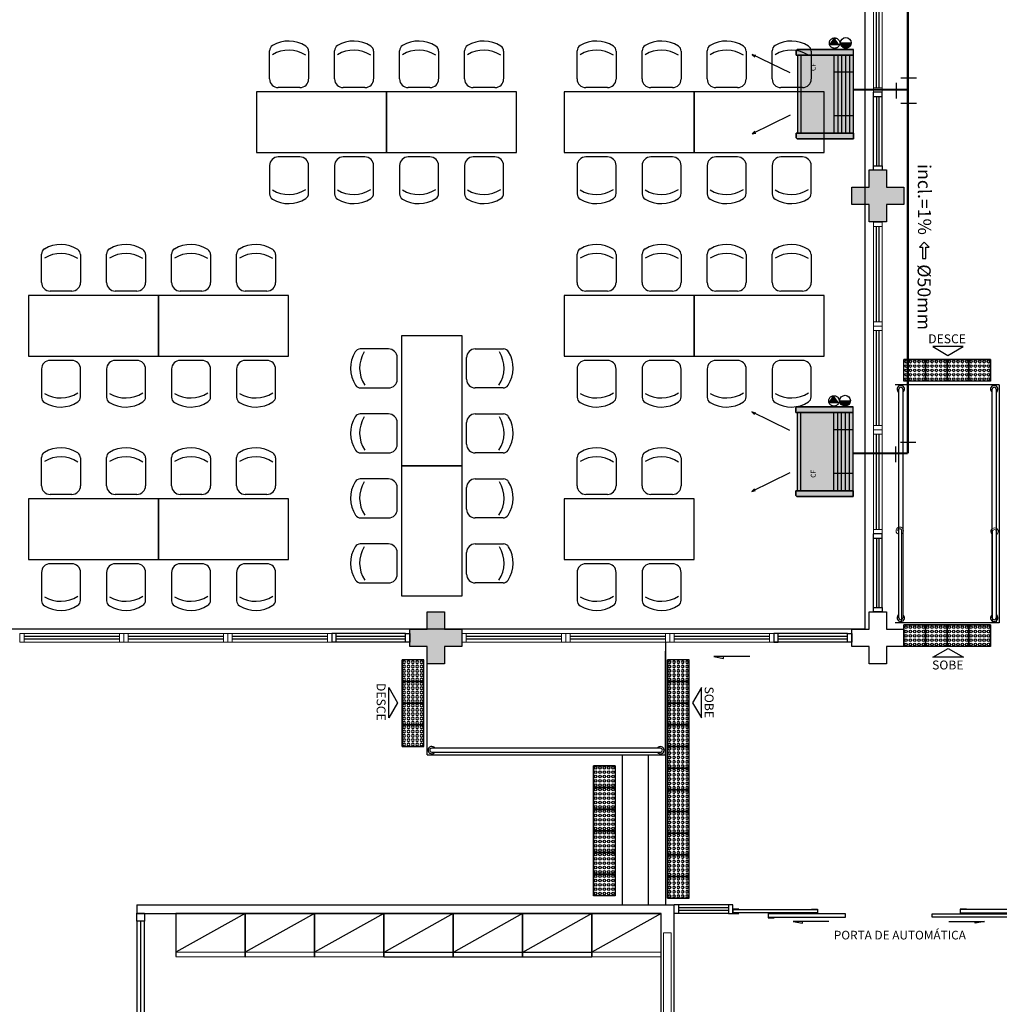
# Model space of a CAD drawing. Units: millimetres. Extents: x 2950 to 3435, y 1216 to 1430.
# Drawn here: x 3114 to 3126, y 1345 to 1356 of the extents above; entities that cross this region are included whole.
import ezdxf
from ezdxf.enums import TextEntityAlignment as Align
from ezdxf.lldxf.tags import DXFTag

# ---------------------------------------------------------------- set-up
doc = ezdxf.new("R2010")
doc.units = ezdxf.units.MM
for name, pattern in [('CONTINU', [0]), ('CONTINUO', [0]), ('HIDDEN', [0.375, 0.25, -0.125]), ('HIDDEN2', [4.7625, 3.175, -1.5875]), ('TRACEJADA2', [0.375, 0.25, -0.125])]:
    doc.linetypes.add(name, pattern=pattern)
for name, color, linetype in [('31', 2, 'Continuous'), ('_ARQ_MOB', 8, 'Continuous'), ('_ARQ_VISTA02', 2, 'Continuous'), ('AC EQUIPAMENTOS', 2, 'HIDDEN'), ('AC-Equipamentos', 10, 'Continuous'), ('AC-HID-DRENO', 4, 'HIDDEN2'), ('AC-INDICAÇÃO', 1, 'Continuous'), ('AC-TEXTO COTAS', 1, 'Continuous'), ('AR-ESPECIFICAÇÕES', 1, 'Continuous'), ('ARQ-___-___-LIN-vistas0', 8, 'Continuous'), ('BASE ELETRICA', 253, 'Continuous'), ('BASE ELÉTRICA 2', 30, 'Continuous'), ('DETALHE', 7, 'Continuous'), ('E.2', 7, 'CONTINUO'), ('HID-INC', 20, 'Continuous'), ('OFC-MALL-ARQ-EX-1PV$0$A_HTC_1', 252, 'Continuous'), ('PERGOLA', 8, 'CONTINU'), ('PILAR', 143, 'CONTINUO')]:
    doc.layers.add(name, color=color, linetype=linetype)
doc.layers.add('DR-TUB', color=162, linetype='Continuous', lineweight=30)
doc.styles.add('ambiente', font='ariali.ttf')
doc.styles.add('Annotative', font='ARIALN.TTF')
doc.styles.add('ARIAL', font='arial.ttf')
doc.styles.add('ROMANS', font='romans', dxfattribs={"height": 0.2})
tags = doc.linetypes.add('DRENO', pattern='A,4.406311,-0.481292,["DR",ROMANS,S=1,R=0,X=0,Y=-0.5],-2.067428,1.586704', length=8.541735).pattern_tags.tags
tags[6] = DXFTag(74, 10)

# ---------------------------------------------------------------- blocks, each defined once
blk = doc.blocks.new('EVAPORADORA_TIPO_PISO_TETO')
at = {"layer": 'AC-Equipamentos', "color": 3}
for p, q in [((0.735, 0), (-0.735, 0)), ((-0.735, -0.923), (-0.735, 0)), ((0.643, -0.859), (-0.643, -0.859)), ((-0.643, -0.921), (0.643, -0.921)), ((-0.348, -1.04), (-0.653, -1.664)), ((0.348, -1.04), (0.653, -1.664)), ((-0.653, -1.664), (-0.64, -1.601)), ((-0.653, -1.664), (-0.611, -1.618)), ((0.653, -1.664), (0.611, -1.618)), ((0.653, -1.664), (0.64, -1.601))]:
    blk.add_line(p, q, dxfattribs=at)
at = {"layer": 'AC-Equipamentos'}
for p, q in [((-0.643, 0), (-0.643, -0.921)), ((-0.359, 0), (-0.359, -0.323)), ((-0.359, 0), (-0.359, -0.323)), ((0.359, 0), (0.359, -0.323)), ((0.359, 0), (0.359, -0.323)), ((0.643, 0), (0.643, -0.938)), ((0.735, -0.923), (0.735, 0)), ((-0.643, -0.064), (0.643, -0.064)), ((-0.643, -0.129), (0.643, -0.129)), ((-0.643, -0.194), (0.643, -0.194)), ((-0.643, -0.258), (0.643, -0.258)), ((-0.643, -0.323), (0.643, -0.323)), ((-0.643, -0.938), (-0.72, -0.938)), ((-0.643, -0.938), (-0.643, -0.921)), ((0.643, -0.938), (0.72, -0.938))]:
    blk.add_line(p, q, dxfattribs=at)
at = {"layer": 'AC-Equipamentos', "color": 3}
for points in [[(-0.72, -0.938), (-0.643, -0.938), (-0.643, 0), (-0.735, 0), (-0.735, -0.923), (-0.735, -0.923), (-0.735, -0.923), (-0.72, -0.938)], [(0.643, -0.938), (0.643, 0), (0.735, 0), (0.735, -0.923), (0.72, -0.938), (0.643, -0.938)]]:
    blk.add_lwpolyline(points, dxfattribs=at)
blk = doc.blocks.new('PERGOLA')
at = {"layer": 'PERGOLA'}
for p, q in [((109608.182, -73595.208), (109608.182, -73580.108)), ((109608.182, -73580.108), (109623.282, -73580.108))]:
    blk.add_line(p, q, dxfattribs=at)
blk = doc.blocks.new('A$C4A2A349F')
at = {"layer": 'ARQ-___-___-LIN-vistas0'}
for p, q in [((0, 0), (0, 0.25)), ((0, 0.25), (0.25, 0.25)), ((0.25, 0.25), (0, 0.25)), ((0.25, 0), (0.25, 0.25)), ((0.25, 0.25), (0.25, 0)), ((0.25, 0), (0, 0))]:
    blk.add_line(p, q, dxfattribs=at)
for centre in [(0.025, 0.225), (0.075, 0.225), (0.125, 0.225), (0.175, 0.225), (0.225, 0.225), (0.025, 0.175), (0.025, 0.125), (0.075, 0.175), (0.075, 0.125), (0.125, 0.175), (0.125, 0.125), (0.175, 0.175), (0.175, 0.125), (0.225, 0.175), (0.225, 0.125), (0.025, 0.075), (0.025, 0.025), (0.075, 0.075), (0.075, 0.025), (0.125, 0.075), (0.125, 0.025), (0.175, 0.075), (0.175, 0.025), (0.225, 0.075), (0.225, 0.025)]:
    blk.add_circle(centre, 0.015, dxfattribs=at)
blk = doc.blocks.new('esquadria 1.50')
at = {"layer": '_ARQ_VISTA02', "lineweight": 5}
for p, q in [((0, 0.1), (0.05, 0.1)), ((0, 0), (0, 0.1)), ((0.05, 0), (0, 0)), ((0.05, 0.1), (1.15, 0.1)), ((0.05, 0.1), (0.05, 0)), ((0.05, 0), (1.15, 0)), ((1.15, 0.1), (1.15, 0)), ((1.15, 0.1), (1.2, 0.1)), ((1.15, 0), (1.2, 0)), ((1.2, 0), (1.2, 0.1))]:
    blk.add_line(p, q, dxfattribs=at)
at = {"layer": 'OFC-MALL-ARQ-EX-1PV$0$A_HTC_1'}
for p, q in [((0.05, 0.064), (1.15, 0.064)), ((0.05, 0.034), (1.15, 0.034))]:
    blk.add_line(p, q, dxfattribs=at)
blk = doc.blocks.new('PAREDE')
at = {"layer": 'BASE ELETRICA', "linetype": 'Continuous', "lineweight": 5}
blk.add_lwpolyline([(3224.511, 1723.106), (3224.422, 1723.106), (3224.422, 1756.328), (3224.511, 1756.328)], close=True, dxfattribs=at)
at = {"layer": 'BASE ELÉTRICA 2', "linetype": 'CONTINUO'}
for p, q in [((3218.345, 1756.652), (3224.395, 1756.652)), ((3218.345, 1756.652), (3224.545, 1756.652)), ((3218.345, 1756.652), (3218.345, 1756.552)), ((3224.545, 1754.902), (3224.545, 1756.652)), ((3218.345, 1756.552), (3224.395, 1756.552)), ((3224.395, 1754.802), (3224.395, 1756.552))]:
    blk.add_line(p, q, dxfattribs=at)
blk = doc.blocks.new('CF-flat-14')
at = {"layer": '_ARQ_MOB'}
for p, q in [((-0.1, 0.225), (-0.426, 0.225)), ((0, -0.125), (0, 0.125)), ((-0.421, -0.225), (-0.1, -0.225))]:
    blk.add_line(p, q, dxfattribs=at)
for centre, radius, start, end in [((-0.176, 0.004), 0.362, 148.8407, 213.0538), ((-0.426, 0.155), 0.07, 90.01, 148.8407), ((-0.071, 0.004), 0.362, 148.8407, 213.0538), ((-0.1, 0.125), 0.1, 0.01, 90.01), ((-0.421, -0.155), 0.07, 213.0538, 270.01), ((-0.1, -0.125), 0.1, 270.01, 0.01)]:
    blk.add_arc(centre, radius, start, end, dxfattribs=at)
blk = doc.blocks.new('M6REF-flat-4')
at = {"layer": '_ARQ_MOB'}
for p, q in [((0.5, 1.35), (0.826, 1.35)), ((0.4, 1), (0.4, 1.25)), ((0.821, 0.9), (0.5, 0.9)), ((-0.5, 0.6), (-0.826, 0.6)), ((0.5, 0.6), (0.826, 0.6)), ((-0.4, 0.25), (-0.4, 0.5)), ((0.4, 0.25), (0.4, 0.5)), ((-0.821, 0.15), (-0.5, 0.15)), ((0.821, 0.15), (0.5, 0.15))]:
    blk.add_line(p, q, dxfattribs=at)
blk.add_lwpolyline([(0.35, 0), (0.35, 1.5), (-0.35, 1.5), (-0.35, 0)], close=True, dxfattribs=at)
for centre, radius, start, end in [((0.5, 1.25), 0.1, 89.99, 179.99), ((0.471, 1.129), 0.362, 326.9462, 31.1593), ((0.826, 1.28), 0.07, 31.1593, 89.99), ((0.576, 1.129), 0.362, 326.9462, 31.1593), ((0.5, 1), 0.1, 179.99, 269.99), ((0.821, 0.97), 0.07, 269.99, 326.9462), ((-0.826, 0.53), 0.07, 90.01, 148.8407), ((-0.5, 0.5), 0.1, 0.01, 90.01), ((0.5, 0.5), 0.1, 89.99, 179.99), ((0.826, 0.53), 0.07, 31.1593, 89.99), ((-0.576, 0.379), 0.362, 148.8407, 213.0538), ((-0.471, 0.379), 0.362, 148.8407, 213.0538), ((0.471, 0.379), 0.362, 326.9462, 31.1593), ((0.576, 0.379), 0.362, 326.9462, 31.1593), ((-0.5, 0.25), 0.1, 270.01, 0.01), ((0.5, 0.25), 0.1, 179.99, 269.99), ((-0.821, 0.22), 0.07, 213.0538, 270.01), ((0.821, 0.22), 0.07, 269.99, 326.9462)]:
    blk.add_arc(centre, radius, start, end, dxfattribs=at)
blk.add_blockref('CF-flat-14', (-0.4, 1.125), dxfattribs=at)
blk = doc.blocks.new('AA')
at = {"layer": '_ARQ_MOB'}
for p in [(0, 0.45), (0, 0)]:
    blk.add_line(p, (-0.8, 0.45), dxfattribs=at)
blk.add_lwpolyline([(-0.8, 0.5), (0, 0.5), (0, 0), (-0.8, 0)], close=True, dxfattribs=at)
blk = doc.blocks.new('BLOCOPILARES')
at = {"layer": 'PILAR', "color": 6, "linetype": 'Continuous'}
for points in [[(673092.488, 7696281.2, 0), (673092.688, 7696281.2, 0), (673092.688, 7696281.4, 0), (673092.888, 7696281.4, 0), (673092.888, 7696281.2, 0), (673093.088, 7696281.2, 0), (673093.088, 7696281, 0), (673092.888, 7696281, 0), (673092.888, 7696280.8, 0), (673092.688, 7696280.8, 0), (673092.688, 7696281, 0), (673092.488, 7696281, 0)], [(673097.588, 7696281.2, 0), (673097.788, 7696281.2, 0), (673097.788, 7696281.4, 0), (673097.988, 7696281.4, 0), (673097.988, 7696281.2, 0), (673098.188, 7696281.2, 0), (673098.188, 7696281, 0), (673097.988, 7696281, 0), (673097.988, 7696280.8, 0), (673097.788, 7696280.8, 0), (673097.788, 7696281, 0), (673097.588, 7696281, 0)], [(673092.488, 7696276.1, 0), (673092.688, 7696276.1, 0), (673092.688, 7696276.3, 0), (673092.888, 7696276.3, 0), (673092.888, 7696276.1, 0), (673093.088, 7696276.1, 0), (673093.088, 7696275.9, 0), (673092.888, 7696275.9, 0), (673092.888, 7696275.7, 0), (673092.688, 7696275.7, 0), (673092.688, 7696275.9, 0), (673092.488, 7696275.9, 0)]]:
    blk.add_polyline3d(points, close=True, dxfattribs=at)
blk = doc.blocks.new('SOPILARES')
at = {"layer": 'E.2', "color": 7, "lineweight": 5}
blk.add_blockref('BLOCOPILARES', (-563676.893, -7770101.201), dxfattribs=at)
blk = doc.blocks.new('T')
at = {"layer": '31', "ltscale": 1.4}
for p, q in [((0.091, 0.145), (-0.091, 0.145)), ((-0.141, -0.091), (-0.141, 0.091)), ((0.091, -0.145), (-0.091, -0.145))]:
    blk.add_line(p, q, dxfattribs=at)
blk = doc.blocks.new('C90')
at = {"layer": '31', "ltscale": 1.4}
for p, q in [((-0.09, 0.144), (0.09, 0.144)), ((0.14, 0.09), (0.14, -0.09))]:
    blk.add_line(p, q, dxfattribs=at)

msp = doc.modelspace()

# ---------------------------------------------------------------- hatches: boundary and pattern name
at = {"linetype": 'Continuous', "lineweight": 0}
h = msp.add_hatch(color=255, dxfattribs=at)
h.dxf.hatch_style = 1
h.paths.add_polyline_path([(3123.468, 1355.596), (3123.457, 1355.596), (3123.457, 1355.651), (3123.467, 1355.661), (3124.115, 1355.661), (3124.115, 1354.694), (3124.115, 1354.629), (3123.467, 1354.629), (3123.457, 1354.639), (3123.457, 1354.694), (3123.468, 1354.694)])
h = msp.add_hatch(color=255, dxfattribs=at)
h.dxf.hatch_style = 1
h.paths.add_polyline_path([(3123.465, 1351.47), (3123.453, 1351.47), (3123.453, 1351.524), (3123.463, 1351.535), (3124.111, 1351.535), (3124.111, 1350.567), (3124.111, 1350.503), (3123.463, 1350.503), (3123.453, 1350.513), (3123.453, 1350.567), (3123.465, 1350.567)])
at = {"layer": 'AC-HID-DRENO'}
for points in [[(3123.842, 1355.713), (3123.898, 1355.794, -0.003885), (3123.899, 1355.794), (3123.955, 1355.714, -0.003207), (3123.955, 1355.713)], [(3123.834, 1351.583), (3123.891, 1351.664, -0.003885), (3123.892, 1351.664), (3123.948, 1351.585, -0.003207), (3123.948, 1351.584)]]:
    msp.add_hatch(color=256, dxfattribs=at).paths.add_polyline_path(points)
at = {"layer": 'BASE ELETRICA'}
for points in [[(3124.697, 1353.869), (3124.497, 1353.869), (3124.497, 1353.669), (3124.297, 1353.669), (3124.297, 1353.869), (3124.097, 1353.869), (3124.097, 1354.069), (3124.297, 1354.069), (3124.297, 1354.269), (3124.497, 1354.269), (3124.497, 1354.069), (3124.697, 1354.069)], [(3119.597, 1348.769), (3119.397, 1348.769), (3119.397, 1348.569), (3119.197, 1348.569), (3119.197, 1348.769), (3118.997, 1348.769), (3118.997, 1348.969), (3119.197, 1348.969), (3119.197, 1349.169), (3119.397, 1349.169), (3119.397, 1348.969), (3119.597, 1348.969)]]:
    msp.add_hatch(color=256, dxfattribs=at).paths.add_polyline_path(points)

# ---------------------------------------------------------------- linework, layer by layer
at = {"layer": 'AC EQUIPAMENTOS', "color": 1, "linetype": 'ByBlock', "ltscale": 3}
for p, q in [((3123.965, 1355.736), (3124.088, 1355.736)), ((3123.966, 1355.726), (3124.087, 1355.727)), ((3123.968, 1355.717), (3124.085, 1355.717)), ((3123.973, 1355.708), (3124.081, 1355.708)), ((3123.979, 1355.698), (3124.074, 1355.699)), ((3123.988, 1355.689), (3124.065, 1355.689)), ((3124.006, 1355.679), (3124.047, 1355.679)), ((3123.958, 1351.607), (3124.081, 1351.607)), ((3123.959, 1351.597), (3124.08, 1351.597)), ((3123.961, 1351.588), (3124.078, 1351.588)), ((3123.965, 1351.578), (3124.073, 1351.578)), ((3123.972, 1351.569), (3124.067, 1351.569)), ((3123.981, 1351.56), (3124.058, 1351.56)), ((3123.999, 1351.55), (3124.04, 1351.55))]:
    msp.add_line(p, q, dxfattribs=at)
for centre in [(3124.027, 1355.737), (3124.019, 1351.608)]:
    msp.add_circle(centre, 0.0615, dxfattribs=at)
at = {"layer": 'AC-HID-DRENO'}
for p, q in [((3123.842, 1355.713), (3123.899, 1355.794)), ((3123.956, 1355.713), (3123.842, 1355.713)), ((3123.834, 1351.583), (3123.891, 1351.665)), ((3123.949, 1351.584), (3123.834, 1351.583))]:
    msp.add_line(p, q, dxfattribs=at)
at = {"layer": 'AC-HID-DRENO', "color": 1}
for centre in [(3123.898, 1355.734), (3123.891, 1351.604)]:
    msp.add_circle(centre, 0.0603, dxfattribs=at)
at = {"layer": 'AC-INDICAÇÃO'}
for p, q in [((3124.932, 1353.435), (3124.876, 1353.379)), ((3124.876, 1353.379), (3124.913, 1353.379)), ((3124.913, 1353.379), (3124.913, 1353.248)), ((3124.988, 1353.379), (3124.932, 1353.435)), ((3124.951, 1353.248), (3124.951, 1353.379)), ((3124.951, 1353.379), (3124.988, 1353.379)), ((3124.913, 1353.248), (3124.951, 1353.248))]:
    msp.add_line(p, q, dxfattribs=at)
at = {"layer": 'BASE ELETRICA', "ltscale": 0.501}
for p, q in [((3124.384, 1354.319), (3124.384, 1355.119)), ((3124.414, 1354.319), (3124.414, 1355.119)), ((3125.795, 1351.792, 0), (3124.595, 1351.792, 0)), ((3125.795, 1351.792, 0), (3125.795, 1349.042, 0)), ((3124.384, 1349.219), (3124.384, 1350.019)), ((3124.414, 1349.219), (3124.414, 1350.019)), ((3125.795, 1349.042, 0), (3124.595, 1349.042, 0)), ((3124.047, 1348.885), (3123.247, 1348.885)), ((3124.047, 1348.855), (3123.247, 1348.855)), ((3115.892, 1345.601, 0), (3115.892, 1331.571, 0))]:
    msp.add_line(p, q, dxfattribs=at)
at = {"layer": 'BASE ELETRICA'}
for p, q in [((3118.947, 1348.885), (3118.147, 1348.885)), ((3118.947, 1348.855), (3118.147, 1348.855)), ((3121.947, 1348.819), (3121.947, 1347.14)), ((3124.047, 1348.885), (3123.247, 1348.885)), ((3124.047, 1348.855), (3123.247, 1348.855)), ((3119.197, 1347.518), (3119.197, 1348.717)), ((3121.947, 1347.518), (3121.947, 1348.717)), ((3119.197, 1347.518), (3121.947, 1347.518)), ((3121.447, 1347.518), (3121.447, 1345.79)), ((3121.747, 1347.518), (3121.747, 1345.79)), ((3121.947, 1347.518), (3121.947, 1345.79)), ((3122.674, 1345.754), (3122.097, 1345.754)), ((3122.674, 1345.724), (3122.097, 1345.724))]:
    msp.add_line(p, q, dxfattribs=at)
at = {"layer": 'BASE ELETRICA', "ltscale": 0.501, "elevation": 0}
for points in [[(3125.382, 1352.231), (3125.03, 1352.231), (3125.206, 1352.13)], [(3125.386, 1348.646), (3125.033, 1348.646), (3125.209, 1348.748)]]:
    msp.add_lwpolyline(points, close=True, dxfattribs=at)
at = {"layer": 'BASE ELETRICA', "elevation": 0}
for points in [[(3122.919, 1348.654), (3122.504, 1348.654), (3122.615, 1348.633), (3122.615, 1348.654)], [(3123.833, 1345.597), (3123.419, 1345.597), (3123.529, 1345.576), (3123.529, 1345.597)], [(3125.214, 1345.597), (3125.629, 1345.597), (3125.518, 1345.576), (3125.518, 1345.597)]]:
    msp.add_lwpolyline(points, dxfattribs=at)
at = {"layer": 'BASE ELETRICA'}
for points in [[(3118.756, 1347.945), (3118.756, 1348.298), (3118.857, 1348.121)], [(3122.361, 1347.945), (3122.361, 1348.298), (3122.259, 1348.121)]]:
    msp.add_lwpolyline(points, close=True, dxfattribs=at)
at = {"layer": 'BASE ELETRICA', "elevation": 0}
for points in [[(3123.7, 1345.695), (3122.724, 1345.695), (3122.724, 1345.735), (3123.7, 1345.735)], [(3123.13, 1345.645), (3124.024, 1345.645), (3124.024, 1345.685), (3123.13, 1345.685)], [(3125.918, 1345.645), (3125.024, 1345.645), (3125.024, 1345.685), (3125.918, 1345.685)], [(3125.348, 1345.695), (3126.324, 1345.695), (3126.324, 1345.735), (3125.348, 1345.735)]]:
    msp.add_lwpolyline(points, close=True, dxfattribs=at)
at = {"layer": 'BASE ELÉTRICA 2', "ltscale": 0.5}
for p, q in [((3124.447, 1355.169), (3124.347, 1355.169)), ((3124.347, 1355.119), (3124.347, 1355.169)), ((3124.447, 1355.169), (3124.347, 1355.169)), ((3124.347, 1355.069), (3124.347, 1355.169)), ((3124.347, 1354.319), (3124.347, 1355.119)), ((3124.347, 1355.119), (3124.447, 1355.119)), ((3124.447, 1355.119), (3124.447, 1355.169)), ((3124.447, 1354.319), (3124.447, 1355.119)), ((3124.347, 1354.269), (3124.347, 1354.319)), ((3124.347, 1354.319), (3124.447, 1354.319)), ((3124.447, 1354.269), (3124.347, 1354.269)), ((3124.447, 1354.319), (3124.447, 1354.269)), ((3124.447, 1350.069), (3124.347, 1350.069)), ((3124.347, 1350.019), (3124.347, 1350.069)), ((3124.447, 1350.069), (3124.347, 1350.069)), ((3124.347, 1349.969), (3124.347, 1350.069)), ((3124.447, 1350.019), (3124.447, 1350.069)), ((3124.347, 1349.219), (3124.347, 1350.019)), ((3124.347, 1350.019), (3124.447, 1350.019)), ((3124.447, 1349.219), (3124.447, 1350.019)), ((3124.347, 1349.169), (3124.347, 1349.219)), ((3124.347, 1349.219), (3124.447, 1349.219)), ((3124.447, 1349.169), (3124.347, 1349.169)), ((3124.447, 1349.219), (3124.447, 1349.169)), ((3118.097, 1348.919), (3118.097, 1348.819)), ((3118.147, 1348.919), (3118.097, 1348.919)), ((3118.097, 1348.919), (3118.097, 1348.819)), ((3118.147, 1348.819), (3118.097, 1348.819)), ((3118.197, 1348.819), (3118.097, 1348.819)), ((3118.947, 1348.919), (3118.147, 1348.919)), ((3118.147, 1348.819), (3118.147, 1348.919)), ((3118.947, 1348.819), (3118.147, 1348.819)), ((3118.947, 1348.819), (3118.947, 1348.919)), ((3118.947, 1348.919), (3118.997, 1348.919)), ((3118.997, 1348.819), (3118.947, 1348.819)), ((3118.997, 1348.919), (3118.997, 1348.819)), ((3123.197, 1348.919), (3123.197, 1348.819)), ((3123.247, 1348.919), (3123.197, 1348.919)), ((3123.197, 1348.919), (3123.197, 1348.819)), ((3123.247, 1348.819), (3123.197, 1348.819)), ((3123.297, 1348.819), (3123.197, 1348.819)), ((3124.047, 1348.919), (3123.247, 1348.919)), ((3123.247, 1348.819), (3123.247, 1348.919)), ((3124.047, 1348.919), (3123.247, 1348.919)), ((3124.047, 1348.819), (3123.247, 1348.819)), ((3124.047, 1348.819), (3123.247, 1348.819)), ((3124.047, 1348.819), (3124.047, 1348.919)), ((3124.047, 1348.919), (3124.097, 1348.919)), ((3124.047, 1348.819), (3124.047, 1348.919)), ((3124.047, 1348.919), (3124.097, 1348.919)), ((3124.097, 1348.819), (3124.047, 1348.819)), ((3124.097, 1348.819), (3124.047, 1348.819)), ((3124.097, 1348.919), (3124.097, 1348.819)), ((3124.097, 1348.919), (3124.097, 1348.819)), ((3122.097, 1345.79), (3122.047, 1345.79)), ((3122.047, 1345.69), (3122.047, 1345.79)), ((3122.147, 1345.79), (3122.047, 1345.79)), ((3122.674, 1345.79), (3122.097, 1345.79)), ((3122.097, 1345.79), (3122.097, 1345.69)), ((3122.724, 1345.79), (3122.674, 1345.79)), ((3122.674, 1345.79), (3122.674, 1345.69)), ((3122.724, 1345.69), (3122.724, 1345.79)), ((3122.097, 1345.69), (3122.047, 1345.69)), ((3122.674, 1345.69), (3122.097, 1345.69)), ((3122.674, 1345.69), (3122.724, 1345.69))]:
    msp.add_line(p, q, dxfattribs=at)
at = {"layer": 'BASE ELÉTRICA 2', "ltscale": 0.5, "elevation": 0}
for points in [[(3124.64, 1349.101), (3124.64, 1351.74)], [(3124.684, 1351.74), (3124.685, 1349.101)], [(3125.717, 1349.101), (3125.717, 1351.74)], [(3125.761, 1351.74), (3125.762, 1349.101)], [(3122.794, 1345.74), (3122.724, 1345.74), (3122.724, 1345.69), (3122.794, 1345.69)], [(3123.2, 1345.69), (3123.13, 1345.69), (3123.13, 1345.64), (3123.2, 1345.64)], [(3123.63, 1345.74), (3123.7, 1345.74), (3123.7, 1345.69), (3123.63, 1345.69)], [(3125.418, 1345.74), (3125.348, 1345.74), (3125.348, 1345.69), (3125.418, 1345.69)]]:
    msp.add_lwpolyline(points, dxfattribs=at)
at = {"layer": 'BASE ELÉTRICA 2', "lineweight": 5, "elevation": 0}
for points in [[(3124.671, 1349.042), (3124.671, 1350.106)], [(3125.721, 1350.097), (3125.721, 1349.042)], [(3125.766, 1349.042), (3125.766, 1350.097)]]:
    msp.add_lwpolyline(points, dxfattribs=at)
at = {"layer": 'BASE ELÉTRICA 2', "ltscale": 0.5, "elevation": 0}
msp.add_lwpolyline([(3123.197, 1348.819), (3123.247, 1348.819), (3123.247, 1348.919), (3123.197, 1348.919)], close=True, dxfattribs=at)
at = {"layer": 'BASE ELÉTRICA 2', "ltscale": 0.5}
for points in [[(3121.889, 1347.596), (3119.25, 1347.596)], [(3119.25, 1347.551), (3121.889, 1347.551)]]:
    msp.add_lwpolyline(points, dxfattribs=at)
at = {"layer": 'BASE ELÉTRICA 2', "ltscale": 0.501, "elevation": 0}
for points in [[(3115.937, 1345.691), (3115.937, 1345.601), (3115.847, 1345.601), (3115.847, 1345.691)], [(3115.847, 1331.571), (3115.937, 1331.571), (3115.937, 1345.601), (3115.847, 1345.601)]]:
    msp.add_lwpolyline(points, close=True, dxfattribs=at)
at = {"layer": 'BASE ELÉTRICA 2', "ltscale": 0.5}
for centre, radius, start, end in [((3124.662, 1351.74, 0), 0.0424, 301.8892, 238.1108), ((3125.739, 1351.74, 0), 0.0424, 301.8892, 238.1108), ((3124.662, 1351.74, 0), 0.0224, 0, 180), ((3125.739, 1351.74, 0), 0.0224, 0, 180), ((3124.662, 1349.101, 0), 0.0424, 121.8892, 58.1108), ((3124.662, 1349.101, 0), 0.0224, 180, 0), ((3125.739, 1349.101, 0), 0.0424, 121.8892, 58.1108), ((3125.739, 1349.101, 0), 0.0224, 180, 0), ((3119.25, 1347.574), 0.0424, 31.8892, 328.1108), ((3119.25, 1347.574), 0.0224, 90, 270), ((3121.889, 1347.573), 0.0424, 211.8892, 148.1108), ((3121.889, 1347.573), 0.0224, 270, 90)]:
    msp.add_arc(centre, radius, start, end, dxfattribs=at)
at = {"layer": 'BASE ELÉTRICA 2', "lineweight": 5}
for centre, radius, start, end in [((3124.649, 1350.106, 0), 0.0424, 301.8892, 238.1108), ((3124.649, 1350.106, 0), 0.0224, 0, 180), ((3125.743, 1350.097, 0), 0.0424, 301.8892, 238.1108), ((3125.743, 1350.097, 0), 0.0224, 0, 180)]:
    msp.add_arc(centre, radius, start, end, dxfattribs=at)
at = {"layer": 'DR-TUB', "linetype": 'DRENO', "ltscale": 0.04, "const_width": 0.025}
for points in [[(3124.742, 1359.482), (3124.742, 1350.999)], [(3124.742, 1355.196), (3124.113, 1355.196)], [(3124.742, 1350.999), (3124.111, 1350.999)]]:
    msp.add_lwpolyline(points, dxfattribs=at)

# ---------------------------------------------------------------- block references
at = {"layer": 'AC-Equipamentos', "xscale": 0.7020000000000001, "yscale": 0.7020000000000001, "zscale": 0.7020000000000001, "rotation": 270}
for p in [(3124.115, 1355.145), (3124.111, 1351.019)]:
    msp.add_blockref('EVAPORADORA_TIPO_PISO_TETO', p, dxfattribs=at)
at = {"layer": 'BASE ELETRICA', "linetype": 'TRACEJADA2', "zscale": 25.4, "rotation": 180}
msp.add_blockref('PERGOLA', (112732.43, -72231.139), dxfattribs=at)
at = {"layer": 'BASE ELETRICA', "rotation": 90}
for p in [(3118.73, 1354.82), (3120.23, 1354.82), (3122.278, 1354.82), (3123.778, 1354.82), (3116.099, 1352.472), (3117.599, 1352.472), (3122.278, 1352.472), (3123.778, 1352.472), (3116.099, 1350.125), (3117.599, 1350.125), (3122.278, 1350.125)]:
    msp.add_blockref('M6REF-flat-4', p, dxfattribs=at)
at = {"layer": 'BASE ELETRICA'}
for p in [(3119.252, 1350.854), (3119.252, 1349.354)]:
    msp.add_blockref('M6REF-flat-4', p, dxfattribs=at)
at = {"layer": 'BASE ELETRICA', "ltscale": 0.501, "extrusion": (-1.67271e-09, -1.30828e-09, 1)}
for p in [(3124.697, 1351.832, 0), (3124.947, 1351.832, 0), (3125.197, 1351.832, 0), (3125.447, 1351.832, 0), (3124.697, 1348.769, 0), (3124.947, 1348.769, 0), (3125.197, 1348.769, 0), (3125.447, 1348.769, 0)]:
    msp.add_blockref('A$C4A2A349F', p, dxfattribs=at)
at = {"layer": 'BASE ELETRICA', "extrusion": (1.30828e-09, 1.67271e-09, 1), "xscale": -1, "rotation": 90}
for p in [(3119.158, 1348.615, 0), (3122.221, 1348.615, 0), (3119.158, 1348.365, 0), (3122.221, 1348.365, 0), (3119.158, 1348.115, 0), (3122.221, 1348.115, 0), (3119.158, 1347.865, 0), (3122.221, 1347.865, 0), (3122.221, 1347.615, 0), (3122.221, 1347.365, 0), (3122.221, 1347.115, 0), (3122.221, 1346.865, 0), (3122.221, 1346.615, 0), (3122.221, 1346.365, 0), (3122.221, 1346.115, 0)]:
    msp.add_blockref('A$C4A2A349F', p, dxfattribs=at)
at = {"layer": 'BASE ELETRICA', "extrusion": (1.30828e-09, -1.67271e-09, 1), "rotation": 90.00000000000001}
for p in [(3121.367, 1347.144, 0), (3121.367, 1346.894, 0), (3121.367, 1346.644, 0), (3121.367, 1346.394, 0), (3121.367, 1346.144, 0), (3121.367, 1345.894, 0)]:
    msp.add_blockref('A$C4A2A349F', p, dxfattribs=at)
at = {"layer": 'BASE ELETRICA', "ltscale": 0.501, "xscale": -1, "rotation": 179.9780963908175}
for p in [(3117.097, 1345.69, 0), (3117.897, 1345.69), (3118.697, 1345.69, 0), (3119.497, 1345.689, 0), (3120.297, 1345.689, 0), (3121.097, 1345.689, 0), (3121.897, 1345.69)]:
    msp.add_blockref('AA', p, dxfattribs=at)
at = {"layer": 'BASE ELÉTRICA 2', "linetype": 'CONTINU', "lineweight": 5, "rotation": 180}
msp.add_blockref('SOPILARES', (112540.292, -72471.23), dxfattribs=at)
at = {"layer": 'BASE ELÉTRICA 2', "ltscale": 0.5}
for p, rotation in [((3124.447, 1355.169), 90), ((3124.447, 1352.469), 90), ((3124.447, 1351.269), 90), ((3124.447, 1350.069), 90), ((3115.697, 1348.919), 180), ((3116.897, 1348.919), 180), ((3118.097, 1348.919), 180), ((3120.797, 1348.919), 180), ((3121.997, 1348.919), 180), ((3123.197, 1348.919), 180)]:
    msp.add_blockref('esquadria 1.50', p, dxfattribs=dict(at, rotation=rotation))
at = {"layer": 'DETALHE', "color": 9}
msp.add_blockref('PAREDE', (-102.498, -410.862), dxfattribs=at)
at = {"layer": 'HID-INC'}
msp.add_blockref('T', (3124.752, 1355.184), dxfattribs=at)
at = {"layer": 'HID-INC', "rotation": 89.99999999999999}
msp.add_blockref('C90', (3124.747, 1350.989), dxfattribs=at)

# ---------------------------------------------------------------- texts
at = {"layer": 'AC-TEXTO COTAS', "ltscale": 0.5, "style": 'ambiente'}
for s, rotation, p in [('incl.=1%%%', 270.2871, (3124.935, 1353.929, -7.265)), ('%%C50mm', 269.9854, (3124.931, 1352.802))]:
    msp.add_text(s, height=0.15, rotation=rotation, dxfattribs=at).set_placement(p, align=Align.MIDDLE_CENTER)
at = {"layer": 'AR-ESPECIFICAÇÕES', "color": 2, "char_height": 0.0563, "width": 2.09749, "attachment_point": 5, "rotation": 90, "style": 'ARIAL'}
for insert in [(3123.659, 1355.458), (3123.659, 1350.763)]:
    msp.add_mtext('CF', dxfattribs=dict(at, insert=insert))
at = {"layer": 'BASE ELETRICA', "ltscale": 0.501, "style": 'ARIAL'}
for s, p in [('DESCE', (3125.196, 1352.27, 0)), ('SOBE', (3125.204, 1348.505, 0))]:
    msp.add_text(s, height=0.1029, dxfattribs=at).set_placement(p, align=Align.CENTER)
at = {"layer": 'BASE ELETRICA', "style": 'ARIAL'}
for s, p in [('DESCE', (3118.615, 1348.131)), ('SOBE', (3122.399, 1348.126))]:
    msp.add_text(s, height=0.1029, rotation=270, dxfattribs=at).set_placement(p, align=Align.CENTER)
at = {"layer": 'BASE ELETRICA', "style": 'Annotative'}
msp.add_text('PORTA DE AUTOMÁTICA', height=0.1, dxfattribs=at).set_placement((3123.889, 1345.389))

doc.saveas('drawing.dxf')
